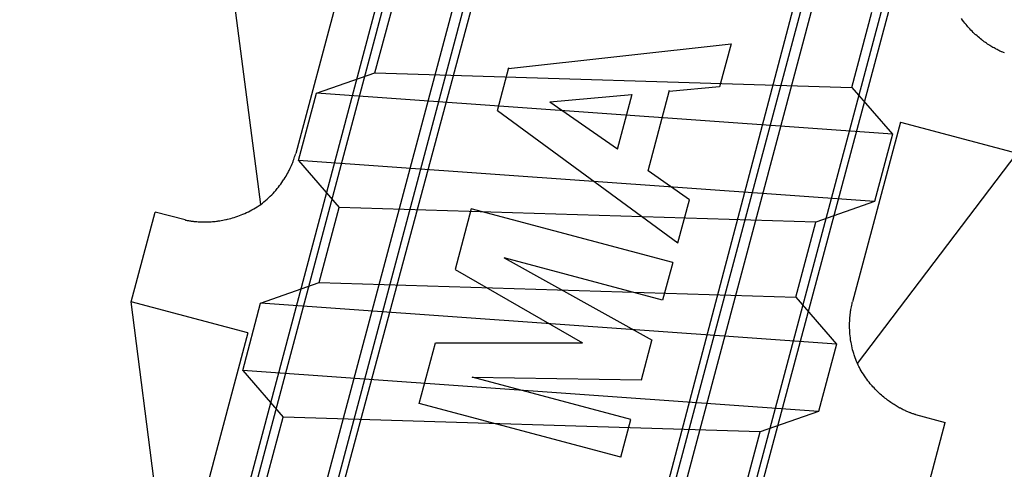
# Model space of a CAD drawing. Extents: x 14 to 286, y 11 to 197.
# Drawn here: x 152 to 154, y 123 to 124 of the extents above; entities that cross this region are included whole.
import ezdxf

# ---------------------------------------------------------------- set-up
doc = ezdxf.new("R2010")
doc.units = 0
doc.header["$MEASUREMENT"] = 0
doc.layers.add('_1-6_アンカ__類', color=7, linetype='CONTINUOUS')

msp = doc.modelspace()

# ---------------------------------------------------------------- linework, layer by layer
at = {"layer": '_1-6_アンカ__類', "color": 7, "linetype": 'Continuous'}
for p, q in [((151.7897, 120.9778), (153.3187, 126.7387)), ((151.9721, 120.9295), (153.5134, 126.6531)), ((152.6337, 120.7531), (154.1462, 126.4844)), ((152.8158, 120.7042), (154.3577, 126.4617)), ((151.8071, 120.9959), (153.1049, 125.8642)), ((151.9463, 120.9588), (153.2462, 125.8266)), ((151.9632, 120.9319), (153.2671, 125.821)), ((152.6425, 120.7508), (153.9455, 125.6401)), ((152.6706, 120.7657), (153.9664, 125.6346)), ((152.8098, 120.7286), (154.1077, 125.5969)), ((152.3084, 123.4419), (152.2357, 124.0054)), ((152.4869, 123.9384), (152.3839, 123.5519)), ((153.819, 123.8387), (153.8167, 123.8419)), ((153.8214, 123.8354), (153.819, 123.8387)), ((153.8239, 123.8323), (153.8214, 123.8354)), ((153.8264, 123.8291), (153.8239, 123.8323)), ((153.829, 123.8261), (153.8264, 123.8291)), ((153.8306, 123.8243), (153.829, 123.8261)), ((153.832, 123.8227), (153.8306, 123.8243)), ((153.8344, 123.82), (153.832, 123.8227)), ((153.837, 123.8173), (153.8344, 123.82)), ((153.8395, 123.8146), (153.837, 123.8173)), ((153.8421, 123.8121), (153.8395, 123.8146)), ((153.8448, 123.8095), (153.8421, 123.8121)), ((153.8464, 123.8081), (153.8448, 123.8095)), ((153.8478, 123.8068), (153.8464, 123.8081)), ((153.8502, 123.8046), (153.8478, 123.8068)), ((153.8527, 123.8024), (153.8502, 123.8046)), ((153.8553, 123.8003), (153.8527, 123.8024)), ((153.8578, 123.7982), (153.8553, 123.8003)), ((153.8604, 123.7962), (153.8578, 123.7982)), ((153.8619, 123.795), (153.8604, 123.7962)), ((152.842, 123.7344), (153.3206, 123.7877)), ((153.3206, 123.7877), (153.2958, 123.6949)), ((153.8633, 123.794), (153.8619, 123.795)), ((153.8656, 123.7923), (153.8633, 123.794)), ((153.868, 123.7906), (153.8656, 123.7923)), ((153.8704, 123.7889), (153.868, 123.7906)), ((153.8728, 123.7873), (153.8704, 123.7889)), ((153.8752, 123.7857), (153.8728, 123.7873)), ((153.8766, 123.7848), (153.8752, 123.7857)), ((153.8779, 123.784), (153.8766, 123.7848)), ((153.88, 123.7826), (153.8779, 123.784)), ((153.8822, 123.7813), (153.88, 123.7826)), ((153.8844, 123.78), (153.8822, 123.7813)), ((153.8867, 123.7788), (153.8844, 123.78)), ((153.8889, 123.7775), (153.8867, 123.7788)), ((153.8902, 123.7768), (153.8889, 123.7775)), ((153.8913, 123.7762), (153.8902, 123.7768)), ((153.8933, 123.7752), (153.8913, 123.7762)), ((153.8953, 123.7742), (153.8933, 123.7752)), ((153.8973, 123.7732), (153.8953, 123.7742)), ((153.8993, 123.7722), (153.8973, 123.7732)), ((153.9013, 123.7713), (153.8993, 123.7722)), ((153.9025, 123.7707), (153.9013, 123.7713)), ((153.9035, 123.7703), (153.9025, 123.7707)), ((153.9053, 123.7695), (153.9035, 123.7703)), ((153.9071, 123.7687), (153.9053, 123.7695)), ((153.9089, 123.768), (153.9071, 123.7687)), ((152.8178, 123.6439), (152.8425, 123.7364)), ((153.2958, 123.6949), (153.1878, 123.6853)), ((153.1075, 123.6779), (152.931, 123.6622)), ((153.0763, 123.5607), (153.1078, 123.679)), ((153.1422, 123.5143), (153.1884, 123.6877)), ((153.0763, 123.5607), (152.931, 123.6622)), ((152.8178, 123.6439), (153.2064, 123.3593)), ((153.6851, 123.619), (153.582, 123.2325)), ((153.6851, 123.619), (153.9363, 123.552)), ((152.3796, 123.5387), (152.3806, 123.5416)), ((152.3806, 123.5416), (152.3815, 123.5445)), ((152.3815, 123.5445), (152.3824, 123.5474)), ((152.3824, 123.5474), (152.3833, 123.5503)), ((152.3833, 123.5503), (152.3839, 123.5519)), ((153.5927, 123.0995), (153.9363, 123.552)), ((152.3718, 123.5198), (152.3733, 123.5229)), ((152.3733, 123.5229), (152.3746, 123.526)), ((152.3746, 123.526), (152.376, 123.5292)), ((152.376, 123.5292), (152.3773, 123.5323)), ((152.3773, 123.5323), (152.378, 123.5342)), ((152.378, 123.5342), (152.3786, 123.5359)), ((152.3786, 123.5359), (152.3796, 123.5387)), ((152.3589, 123.4964), (152.3609, 123.4997)), ((152.3609, 123.4997), (152.3629, 123.5029)), ((152.3629, 123.5029), (152.3648, 123.5062)), ((152.3648, 123.5062), (152.3666, 123.5096)), ((152.3666, 123.5096), (152.3684, 123.5129)), ((152.3684, 123.5129), (152.3694, 123.5149)), ((152.3694, 123.5149), (152.3703, 123.5167)), ((152.3703, 123.5167), (152.3718, 123.5198)), ((153.2311, 123.4522), (153.1422, 123.5143)), ((152.3441, 123.476), (152.3467, 123.4792)), ((152.3467, 123.4792), (152.3492, 123.4825)), ((152.3492, 123.4825), (152.3517, 123.4858)), ((152.3517, 123.4858), (152.3541, 123.4892)), ((152.3541, 123.4892), (152.3564, 123.4926)), ((152.3564, 123.4926), (152.3577, 123.4946)), ((152.3577, 123.4946), (152.3589, 123.4964)), ((152.3241, 123.4549), (152.3259, 123.4566)), ((152.3259, 123.4566), (152.3291, 123.4596)), ((152.3291, 123.4596), (152.3321, 123.4627)), ((152.3321, 123.4627), (152.3351, 123.4658)), ((152.3351, 123.4658), (152.3381, 123.469)), ((152.3381, 123.469), (152.3409, 123.4723)), ((152.3409, 123.4723), (152.3426, 123.4742)), ((152.3426, 123.4742), (152.3441, 123.476)), ((152.2971, 123.4345), (152.3007, 123.4368)), ((152.3007, 123.4368), (152.3028, 123.4381)), ((152.3028, 123.4381), (152.3049, 123.4396)), ((152.3049, 123.4396), (152.3085, 123.4421)), ((152.3085, 123.4421), (152.312, 123.4447)), ((152.312, 123.4447), (152.3155, 123.4475)), ((152.3155, 123.4475), (152.3189, 123.4503)), ((152.3189, 123.4503), (152.3222, 123.4532)), ((152.3222, 123.4532), (152.3241, 123.4549)), ((153.2064, 123.3593), (153.2311, 123.4522)), ((152.0296, 123.2324), (152.0811, 123.4257)), ((152.1455, 123.4085), (152.0811, 123.4257)), ((152.2478, 123.413), (152.2513, 123.4141)), ((152.2513, 123.4141), (152.2548, 123.4152)), ((152.2548, 123.4152), (152.2568, 123.4159)), ((152.2568, 123.4159), (152.259, 123.4167)), ((152.259, 123.4167), (152.2628, 123.4181)), ((152.2628, 123.4181), (152.2665, 123.4195)), ((152.2665, 123.4195), (152.2703, 123.421)), ((152.2703, 123.421), (152.274, 123.4226)), ((152.274, 123.4226), (152.2776, 123.4243)), ((152.2776, 123.4243), (152.2798, 123.4253)), ((152.2798, 123.4253), (152.282, 123.4264)), ((152.282, 123.4264), (152.2858, 123.4283)), ((152.2858, 123.4283), (152.2896, 123.4303)), ((152.2896, 123.4303), (152.2934, 123.4324)), ((152.2934, 123.4324), (152.2971, 123.4345)), ((152.7615, 123.4326), (152.7266, 123.3016)), ((153.1951, 123.317), (152.7615, 123.4326)), ((152.1455, 123.4085), (152.1465, 123.4084)), ((152.1465, 123.4084), (152.1482, 123.408)), ((152.1482, 123.408), (152.1499, 123.4077)), ((152.1499, 123.4077), (152.1515, 123.4074)), ((152.1515, 123.4074), (152.1532, 123.4072)), ((152.1532, 123.4072), (152.1549, 123.4069)), ((152.1549, 123.4069), (152.1559, 123.4067)), ((152.1559, 123.4067), (152.157, 123.4066)), ((152.157, 123.4066), (152.1589, 123.4063)), ((152.1589, 123.4063), (152.1609, 123.406)), ((152.1609, 123.406), (152.1628, 123.4058)), ((152.1628, 123.4058), (152.1647, 123.4056)), ((152.1647, 123.4056), (152.1667, 123.4054)), ((152.1667, 123.4054), (152.1678, 123.4053)), ((152.1678, 123.4053), (152.1691, 123.4052)), ((152.1691, 123.4052), (152.1713, 123.405)), ((152.1713, 123.405), (152.1735, 123.4048)), ((152.1735, 123.4048), (152.1757, 123.4047)), ((152.1757, 123.4047), (152.178, 123.4046)), ((152.178, 123.4046), (152.1802, 123.4045)), ((152.1802, 123.4045), (152.1815, 123.4044)), ((152.1815, 123.4044), (152.183, 123.4044)), ((152.183, 123.4044), (152.1855, 123.4044)), ((152.1855, 123.4044), (152.1881, 123.4044)), ((152.1881, 123.4044), (152.1906, 123.4044)), ((152.1906, 123.4044), (152.1932, 123.4044)), ((152.1932, 123.4044), (152.1957, 123.4045)), ((152.1957, 123.4045), (152.1972, 123.4046)), ((152.1972, 123.4046), (152.1989, 123.4047)), ((152.1989, 123.4047), (152.2018, 123.4048)), ((152.2018, 123.4048), (152.2047, 123.405)), ((152.2047, 123.405), (152.2076, 123.4053)), ((152.2076, 123.4053), (152.2105, 123.4056)), ((152.2105, 123.4056), (152.2134, 123.4059)), ((152.2134, 123.4059), (152.2151, 123.4061)), ((152.2151, 123.4061), (152.2169, 123.4064)), ((152.2169, 123.4064), (152.2202, 123.4069)), ((152.2202, 123.4069), (152.2235, 123.4074)), ((152.2235, 123.4074), (152.2267, 123.408)), ((152.2267, 123.408), (152.2299, 123.4086)), ((152.2299, 123.4086), (152.2332, 123.4093)), ((152.2332, 123.4093), (152.235, 123.4097)), ((152.235, 123.4097), (152.2371, 123.4102)), ((152.2371, 123.4102), (152.2407, 123.4111)), ((152.2407, 123.4111), (152.2442, 123.412)), ((152.2442, 123.412), (152.2478, 123.413)), ((153.1734, 123.2357), (152.8321, 123.3267)), ((152.8321, 123.3267), (153.1506, 123.1499)), ((153.1951, 123.317), (153.1734, 123.2357)), ((152.7266, 123.3016), (153.0013, 123.1441)), ((152.2808, 123.1654), (152.0296, 123.2324)), ((152.1023, 122.6689), (152.0296, 123.2324)), ((153.5797, 123.2219), (153.5803, 123.2249)), ((153.5803, 123.2249), (153.581, 123.2278)), ((153.581, 123.2278), (153.5816, 123.2308)), ((153.5816, 123.2308), (153.582, 123.2325)), ((153.5764, 123.1986), (153.5767, 123.202)), ((153.5767, 123.202), (153.5771, 123.2054)), ((153.5771, 123.2054), (153.5775, 123.2088)), ((153.5775, 123.2088), (153.578, 123.2122)), ((153.578, 123.2122), (153.5783, 123.2142)), ((153.5783, 123.2142), (153.5786, 123.2159)), ((153.5786, 123.2159), (153.5791, 123.2189)), ((153.5791, 123.2189), (153.5797, 123.2219)), ((153.5758, 123.1834), (153.5759, 123.1872)), ((153.5758, 123.1796), (153.5758, 123.1834)), ((153.5759, 123.1872), (153.576, 123.191)), ((153.576, 123.191), (153.5761, 123.1932)), ((153.5761, 123.1932), (153.5762, 123.1952)), ((153.5762, 123.1952), (153.5764, 123.1986)), ((152.2808, 123.1654), (152.1778, 122.7789)), ((153.5759, 123.1758), (153.5758, 123.1796)), ((153.576, 123.172), (153.5759, 123.1758)), ((153.5761, 123.1697), (153.576, 123.172)), ((153.5763, 123.1674), (153.5761, 123.1697)), ((153.5766, 123.1632), (153.5763, 123.1674)), ((153.577, 123.1591), (153.5766, 123.1632)), ((152.6497, 123.0133), (152.6846, 123.1443)), ((152.6846, 123.1443), (153.0013, 123.1441)), ((153.1278, 123.0647), (153.1503, 123.149)), ((153.5775, 123.155), (153.577, 123.1591)), ((153.5781, 123.1509), (153.5775, 123.155)), ((153.5787, 123.1469), (153.5781, 123.1509)), ((153.5791, 123.1445), (153.5787, 123.1469)), ((153.5796, 123.142), (153.5791, 123.1445)), ((153.5805, 123.1378), (153.5796, 123.142)), ((153.5814, 123.1335), (153.5805, 123.1378)), ((153.5824, 123.1293), (153.5814, 123.1335)), ((153.5836, 123.1251), (153.5824, 123.1293)), ((153.5848, 123.121), (153.5836, 123.1251)), ((153.5855, 123.1186), (153.5848, 123.121)), ((153.5863, 123.1161), (153.5855, 123.1186)), ((153.5878, 123.112), (153.5863, 123.1161)), ((153.5893, 123.1079), (153.5878, 123.112)), ((153.591, 123.1038), (153.5893, 123.1079)), ((153.5927, 123.0997), (153.591, 123.1038)), ((153.5945, 123.0957), (153.5927, 123.0997)), ((153.5957, 123.0935), (153.5945, 123.0957)), ((153.5968, 123.0912), (153.5957, 123.0935)), ((153.5988, 123.0875), (153.5968, 123.0912)), ((153.601, 123.0838), (153.5988, 123.0875)), ((153.6032, 123.0801), (153.601, 123.0838)), ((153.6055, 123.0765), (153.6032, 123.0801)), ((153.6078, 123.0729), (153.6055, 123.0765)), ((153.105, 122.979), (152.7637, 123.07)), ((152.7637, 123.07), (153.1278, 123.0647)), ((153.6093, 123.0708), (153.6078, 123.0729)), ((153.6106, 123.0689), (153.6093, 123.0708)), ((153.613, 123.0657), (153.6106, 123.0689)), ((153.6154, 123.0624), (153.613, 123.0657)), ((153.6178, 123.0593), (153.6154, 123.0624)), ((153.6204, 123.0561), (153.6178, 123.0593)), ((153.6229, 123.053), (153.6204, 123.0561)), ((153.6245, 123.0513), (153.6229, 123.053)), ((153.6259, 123.0497), (153.6245, 123.0513)), ((153.6284, 123.047), (153.6259, 123.0497)), ((153.6309, 123.0443), (153.6284, 123.047)), ((153.6335, 123.0416), (153.6309, 123.0443)), ((153.6361, 123.0391), (153.6335, 123.0416)), ((153.6387, 123.0365), (153.6361, 123.0391)), ((153.6403, 123.0351), (153.6387, 123.0365)), ((153.6417, 123.0338), (153.6403, 123.0351)), ((153.6442, 123.0316), (153.6417, 123.0338)), ((153.0833, 122.8977), (152.6497, 123.0133)), ((153.6466, 123.0294), (153.6442, 123.0316)), ((153.6492, 123.0273), (153.6466, 123.0294)), ((153.6517, 123.0252), (153.6492, 123.0273)), ((153.6543, 123.0232), (153.6517, 123.0252)), ((153.6558, 123.022), (153.6543, 123.0232)), ((153.6572, 123.021), (153.6558, 123.022)), ((153.6595, 123.0193), (153.6572, 123.021)), ((153.6619, 123.0176), (153.6595, 123.0193)), ((153.6643, 123.0159), (153.6619, 123.0176)), ((153.6667, 123.0143), (153.6643, 123.0159)), ((153.6691, 123.0127), (153.6667, 123.0143)), ((153.6705, 123.0118), (153.6691, 123.0127)), ((153.6718, 123.011), (153.6705, 123.0118)), ((153.674, 123.0096), (153.6718, 123.011)), ((153.6762, 123.0083), (153.674, 123.0096)), ((153.6784, 123.007), (153.6762, 123.0083)), ((153.6806, 123.0058), (153.6784, 123.007)), ((153.6828, 123.0045), (153.6806, 123.0058)), ((153.6841, 123.0038), (153.6828, 123.0045)), ((153.6852, 123.0032), (153.6841, 123.0038)), ((153.6872, 123.0022), (153.6852, 123.0032)), ((153.6892, 123.0012), (153.6872, 123.0022)), ((153.6912, 123.0002), (153.6892, 123.0012)), ((153.6932, 122.9992), (153.6912, 123.0002)), ((153.6952, 122.9983), (153.6932, 122.9992)), ((153.6964, 122.9977), (153.6952, 122.9983)), ((153.6974, 122.9973), (153.6964, 122.9977)), ((153.6992, 122.9965), (153.6974, 122.9973)), ((153.701, 122.9957), (153.6992, 122.9965)), ((153.7028, 122.9949), (153.701, 122.9957)), ((153.7046, 122.9942), (153.7028, 122.9949)), ((153.7064, 122.9935), (153.7046, 122.9942)), ((153.7074, 122.9931), (153.7064, 122.9935)), ((153.7084, 122.9927), (153.7074, 122.9931)), ((153.71, 122.9921), (153.7084, 122.9927)), ((153.7116, 122.9915), (153.71, 122.9921)), ((153.7132, 122.991), (153.7116, 122.9915)), ((153.7148, 122.9904), (153.7132, 122.991)), ((153.7164, 122.9898), (153.7148, 122.9904)), ((153.0833, 122.8977), (153.105, 122.979)), ((153.7173, 122.9895), (153.7164, 122.9898)), ((153.7173, 122.9895), (153.7817, 122.9723)), ((153.7302, 122.779), (153.7817, 122.9723))]:
    msp.add_line(p, q, dxfattribs=at)
at = {"layer": '_1-6_アンカ__類', "color": 4, "linetype": 'Continuous'}
for p, q in [((152.5544, 123.7256), (152.5975, 123.8875)), ((153.5808, 123.6939), (153.624, 123.8558)), ((152.4287, 123.6815), (152.5544, 123.7256)), ((152.5544, 123.7256), (153.5808, 123.6939)), ((153.5808, 123.6939), (153.6678, 123.5931)), ((152.3901, 123.5365), (152.4287, 123.6815)), ((153.6678, 123.5931), (152.4287, 123.6815)), ((153.6678, 123.5931), (153.6292, 123.4482)), ((152.3901, 123.5365), (152.4771, 123.4357)), ((153.6292, 123.4482), (152.3901, 123.5365)), ((152.4339, 123.2738), (152.4771, 123.4357)), ((153.5035, 123.404), (152.4771, 123.4357)), ((153.6292, 123.4482), (153.5035, 123.404)), ((153.4604, 123.2421), (153.5035, 123.404)), ((152.3083, 123.2297), (152.4339, 123.2738)), ((152.4339, 123.2738), (153.4604, 123.2421)), ((152.2697, 123.0847), (152.3083, 123.2297)), ((153.5473, 123.1413), (152.3083, 123.2297)), ((153.4604, 123.2421), (153.5473, 123.1413)), ((153.5473, 123.1413), (153.5087, 122.9964)), ((152.2697, 123.0847), (152.3566, 122.9839)), ((153.5087, 122.9964), (152.2697, 123.0847)), ((153.5087, 122.9964), (153.3831, 122.9522)), ((152.2996, 122.7699), (152.3566, 122.9839)), ((153.3831, 122.9522), (152.3566, 122.9839)), ((153.3399, 122.7903), (153.3831, 122.9522))]:
    msp.add_line(p, q, dxfattribs=at)

doc.saveas('drawing.dxf')
